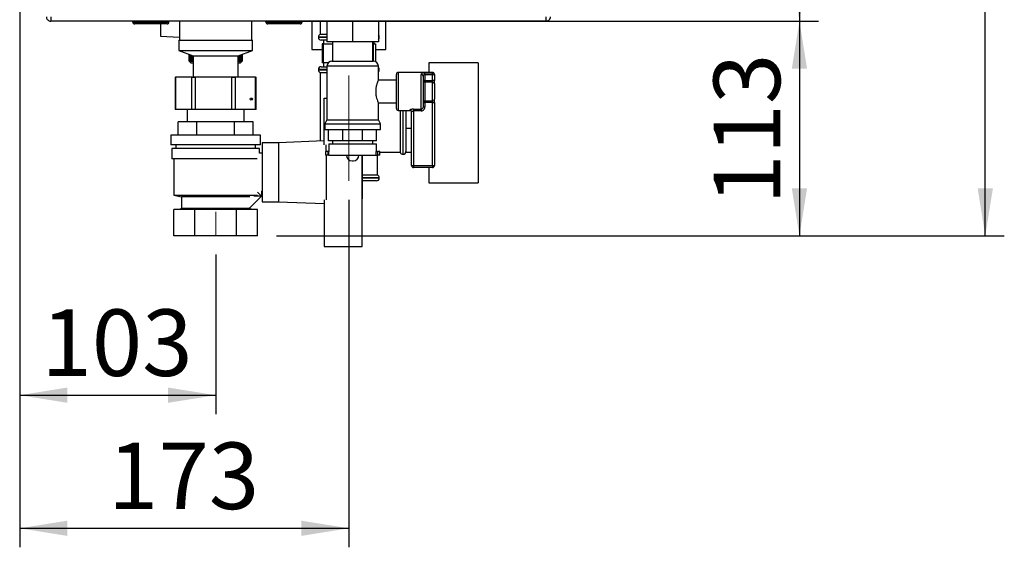
# Paper-space layout 'Blatt5' of a CAD drawing. Units: millimetres. Extents: x 0 to 4200, y 0 to 2970.
# Drawn here: x 2270 to 2787, y 1354 to 1631 of the extents above; entities that cross this region are included whole.
import ezdxf

# ---------------------------------------------------------------- set-up
doc = ezdxf.new("R2010")
doc.units = ezdxf.units.MM
doc.linetypes.add('SLD-Durchgehend', pattern=[0])
doc.linetypes.add('SLD-Punktstrich', pattern=[19.05, 15.24, -1.27, 1.27, -1.27])
doc.layers.add('SLD-0', color=7, linetype='SLD-Durchgehend', lineweight=30)
doc.styles.add('SLDTEXTSTYLE1', font='TXT', dxfattribs={"width": 0.605})
doc.dimstyles.new('SLDDIMSTYLE1', dxfattribs={"dimtxt": 35, "dimasz": 25, "dimexe": 0, "dimexo": 0.0625, "dimgap": 8.75, "dimtad": 1, "dimdec": 1, "dimrnd": 1e-09, "dimzin": 12, "dimdsep": 46, "dimtxsty": 'SLDTEXTSTYLE1', "dimsah": 1, "dimcen": 0.09, "dimadec": 0, "dimazin": 3, "dimtfac": 1, "dimtdec": 1, "dimtofl": 0, "dimtmove": 0, "dimatfit": 3, "dimfxl": 1, "dimfrac": 2, "dimtolj": 1, "dimtzin": 12, "dimarcsym": 0})

# ---------------------------------------------------------------- blocks, each defined once
blk = doc.blocks.new('_D_68')
at = {"ltscale": 10}
for p, q in [((2556.31, 2430.36), (2689.43, 2430.36)), ((2679.43, 2430.36), (2679.43, 1630.36)), ((2556.31, 1630.36), (2689.43, 1630.36))]:
    blk.add_line(p, q, dxfattribs=at)
for points in [[(2679.43, 2430.36), (2675.43, 2405.36), (2683.43, 2405.36)], [(2679.43, 1630.36), (2683.43, 1655.36), (2675.43, 1655.36)]]:
    blk.add_solid(points, dxfattribs=at)
at = {"ltscale": 10, "insert": (2634.31, 1990.25), "char_height": 35, "attachment_point": 1, "rotation": 90, "style": 'SLDTEXTSTYLE1'}
blk.add_mtext('800', dxfattribs=at)
blk = doc.blocks.new('_D_69')
at = {"ltscale": 10}
for p, q in [((2403.86, 1630.36), (2689.43, 1630.36)), ((2679.43, 1630.36), (2679.43, 1517.36)), ((2404.55, 1517.36), (2689.43, 1517.36))]:
    blk.add_line(p, q, dxfattribs=at)
for points in [[(2679.43, 1630.36), (2675.43, 1605.36), (2683.43, 1605.36)], [(2679.43, 1517.36), (2683.43, 1542.36), (2675.43, 1542.36)]]:
    blk.add_solid(points, dxfattribs=at)
at = {"ltscale": 10, "insert": (2634.31, 1533.75), "char_height": 35, "attachment_point": 1, "rotation": 90, "style": 'SLDTEXTSTYLE1'}
blk.add_mtext('113', dxfattribs=at)
blk = doc.blocks.new('_D_70')
at = {"ltscale": 10}
for p, q in [((2269.61, 1636.16), (2269.61, 1423.63)), ((2372.61, 1507.6), (2372.61, 1423.63)), ((2269.61, 1433.63), (2372.61, 1433.63))]:
    blk.add_line(p, q, dxfattribs=at)
for points in [[(2269.61, 1433.63), (2294.61, 1429.63), (2294.61, 1437.63)], [(2372.61, 1433.63), (2347.61, 1437.63), (2347.61, 1429.63)]]:
    blk.add_solid(points, dxfattribs=at)
at = {"ltscale": 10, "insert": (2281, 1478.74), "char_height": 35, "attachment_point": 1, "style": 'SLDTEXTSTYLE1'}
blk.add_mtext('103', dxfattribs=at)
blk = doc.blocks.new('_D_71')
at = {"ltscale": 10}
for p, q in [((2269.61, 1636.16), (2269.61, 1353.63)), ((2442.61, 1536.36), (2442.61, 1353.63)), ((2269.61, 1363.63), (2442.61, 1363.63))]:
    blk.add_line(p, q, dxfattribs=at)
for points in [[(2269.61, 1363.63), (2294.61, 1359.63), (2294.61, 1367.63)], [(2442.61, 1363.63), (2417.61, 1367.63), (2417.61, 1359.63)]]:
    blk.add_solid(points, dxfattribs=at)
at = {"ltscale": 10, "insert": (2316, 1408.74), "char_height": 35, "attachment_point": 1, "style": 'SLDTEXTSTYLE1'}
blk.add_mtext('173', dxfattribs=at)
blk = doc.blocks.new('_D_72')
at = {"ltscale": 10}
for p, q in [((2404.55, 2544.36), (2787.11, 2544.36)), ((2777.11, 1517.36), (2777.11, 2544.36)), ((2404.55, 1517.36), (2787.11, 1517.36))]:
    blk.add_line(p, q, dxfattribs=at)
for points in [[(2777.11, 2544.36), (2773.11, 2519.36), (2781.11, 2519.36)], [(2777.11, 1517.36), (2781.11, 1542.36), (2773.11, 1542.36)]]:
    blk.add_solid(points, dxfattribs=at)
at = {"ltscale": 10, "insert": (2731.99, 1977.38), "char_height": 35, "attachment_point": 1, "rotation": 90, "style": 'SLDTEXTSTYLE1'}
blk.add_mtext('1027', dxfattribs=at)

psp = doc.layouts.new('Blatt5')

# ---------------------------------------------------------------- linework, layer by layer
at = {"linetype": 'SLD-Punktstrich', "lineweight": 0, "ltscale": 10}
for p, q in [((2442.61, 1601.74), (2442.61, 1546.36)), ((2372.61, 1530.14), (2372.61, 1517.6))]:
    psp.add_line(p, q, dxfattribs=at)
at = {"layer": 'SLD-0', "ltscale": 10}
for p, q in [((2285.91, 1632.66), (2285.91, 1630.36)), ((2546.31, 1630.36), (2285.91, 1630.36)), ((2329.06, 1629.86), (2329.06, 1630.36)), ((2330.06, 1629.86), (2330.06, 1630.36)), ((2347.06, 1629.86), (2347.06, 1630.36)), ((2348.06, 1629.86), (2348.06, 1630.36)), ((2353.61, 1630.36), (2353.61, 1620.36)), ((2391.61, 1620.36), (2391.61, 1630.36)), ((2399.06, 1629.86), (2399.06, 1630.36)), ((2400.06, 1629.86), (2400.06, 1630.36)), ((2417.06, 1629.86), (2417.06, 1630.36)), ((2418.06, 1629.86), (2418.06, 1630.36)), ((2423.11, 1630.36), (2423.11, 1615.35)), ((2427.61, 1630.36), (2427.61, 1623.35)), ((2431.11, 1630.36), (2431.11, 1619.46)), ((2444.61, 1630.36), (2444.61, 1619.46)), ((2458.11, 1630.36), (2458.11, 1619.46)), ((2462.11, 1615.35), (2462.11, 1630.36)), ((2546.31, 1630.36), (2546.31, 1632.66)), ((2329.06, 1629.86), (2330.06, 1629.86)), ((2330.06, 1629.86), (2330.06, 1628.86)), ((2330.06, 1629.86), (2347.06, 1629.86)), ((2347.06, 1628.86), (2330.06, 1628.86)), ((2343.61, 1628.86), (2343.61, 1622.42)), ((2347.06, 1628.86), (2347.06, 1629.86)), ((2347.06, 1629.86), (2348.06, 1629.86)), ((2399.06, 1629.86), (2400.06, 1629.86)), ((2400.06, 1629.86), (2417.06, 1629.86)), ((2400.06, 1629.86), (2400.06, 1628.86)), ((2417.06, 1628.86), (2400.06, 1628.86)), ((2417.06, 1628.86), (2417.06, 1629.86)), ((2417.06, 1629.86), (2418.06, 1629.86)), ((2343.61, 1622.42), (2353.61, 1621.89)), ((2353.21, 1620.36), (2353.21, 1614.86)), ((2353.21, 1620.36), (2392.01, 1620.36)), ((2392.01, 1614.86), (2392.01, 1620.36)), ((2426.61, 1621.94), (2426.61, 1621.85)), ((2431.11, 1621.94), (2426.61, 1621.94)), ((2426.61, 1621.85), (2431.11, 1621.85)), ((2431.11, 1623.35), (2427.61, 1623.35)), ((2431.11, 1620.35), (2428.11, 1620.35)), ((2429.36, 1620.35), (2429.36, 1618.35)), ((2458.61, 1621.94), (2458.11, 1621.94)), ((2458.11, 1621.85), (2458.61, 1621.85)), ((2458.61, 1621.85), (2458.61, 1621.94)), ((2353.21, 1614.86), (2360.71, 1612.05)), ((2353.21, 1614.86), (2392.01, 1614.86)), ((2384.51, 1612.05), (2392.01, 1614.86)), ((2423.11, 1615.35), (2428.67, 1615.35)), ((2428.67, 1618.35), (2428.67, 1608.35)), ((2429.21, 1618.35), (2428.67, 1618.35)), ((2429.21, 1608.35), (2429.21, 1618.35)), ((2429.21, 1618.35), (2433.96, 1618.35)), ((2444.61, 1619.46), (2431.11, 1619.46)), ((2433.96, 1619.46), (2433.96, 1609.36)), ((2458.11, 1619.46), (2444.61, 1619.46)), ((2455.26, 1609.36), (2455.26, 1619.46)), ((2455.61, 1618.35), (2455.26, 1618.35)), ((2455.61, 1609.35), (2455.61, 1618.35)), ((2455.61, 1618.35), (2456.54, 1618.35)), ((2455.86, 1618.35), (2455.86, 1619.46)), ((2456.54, 1618.35), (2456.54, 1609.13)), ((2456.54, 1615.35), (2462.11, 1615.35)), ((2358.61, 1609.46), (2358.61, 1612.83)), ((2358.61, 1612.83), (2358.61, 1609.46)), ((2358.61, 1609.46), (2359.61, 1608.46)), ((2358.61, 1609.46), (2358.61, 1609.46)), ((2358.62, 1612.83), (2358.62, 1609.46)), ((2358.63, 1609.46), (2358.62, 1609.46)), ((2358.63, 1609.46), (2358.63, 1612.83)), ((2358.67, 1612.81), (2358.67, 1609.46)), ((2358.68, 1609.46), (2358.67, 1609.46)), ((2358.68, 1609.46), (2358.68, 1612.81)), ((2358.75, 1612.78), (2358.75, 1609.46)), ((2358.77, 1609.46), (2358.75, 1609.46)), ((2358.77, 1609.46), (2358.77, 1612.77)), ((2358.86, 1612.74), (2358.86, 1609.46)), ((2358.89, 1609.46), (2358.86, 1609.46)), ((2358.89, 1609.46), (2358.89, 1612.73)), ((2359.01, 1612.68), (2359.01, 1609.46)), ((2359.04, 1609.46), (2359.01, 1609.46)), ((2359.04, 1609.46), (2359.04, 1612.67)), ((2359.18, 1612.62), (2359.18, 1609.46)), ((2359.22, 1609.46), (2359.18, 1609.46)), ((2359.22, 1609.46), (2359.22, 1612.6)), ((2359.39, 1612.54), (2359.39, 1609.46)), ((2359.43, 1609.46), (2359.39, 1609.46)), ((2359.43, 1609.46), (2359.43, 1612.52)), ((2359.63, 1612.45), (2359.63, 1609.46)), ((2359.68, 1609.46), (2359.63, 1609.46)), ((2359.68, 1609.46), (2359.68, 1612.43)), ((2359.89, 1612.35), (2359.89, 1609.46)), ((2359.95, 1609.46), (2359.89, 1609.46)), ((2359.95, 1609.46), (2359.95, 1612.33)), ((2360.19, 1612.24), (2360.19, 1609.46)), ((2360.25, 1609.46), (2360.19, 1609.46)), ((2360.25, 1609.46), (2360.25, 1612.22)), ((2360.52, 1612.12), (2360.52, 1609.46)), ((2360.58, 1609.46), (2360.52, 1609.46)), ((2360.58, 1609.46), (2360.58, 1612.09)), ((2360.71, 1609.35), (2360.58, 1609.46)), ((2360.71, 1612.05), (2360.71, 1601.05)), ((2360.71, 1612.05), (2384.51, 1612.05)), ((2384.51, 1601.05), (2384.51, 1612.05)), ((2384.78, 1609.46), (2384.51, 1609.23)), ((2384.78, 1612.15), (2384.78, 1609.46)), ((2384.84, 1609.46), (2384.78, 1609.46)), ((2384.84, 1609.46), (2384.84, 1612.17)), ((2385.1, 1612.27), (2385.1, 1609.46)), ((2385.15, 1609.46), (2385.1, 1609.46)), ((2385.15, 1609.46), (2385.15, 1612.29)), ((2385.39, 1612.38), (2385.39, 1609.46)), ((2385.44, 1609.46), (2385.39, 1609.46)), ((2385.44, 1609.46), (2385.44, 1612.4)), ((2385.65, 1612.47), (2385.65, 1609.46)), ((2385.69, 1609.46), (2385.65, 1609.46)), ((2385.69, 1609.46), (2385.69, 1612.49)), ((2385.88, 1612.56), (2385.88, 1609.46)), ((2385.92, 1609.46), (2385.88, 1609.46)), ((2385.92, 1609.46), (2385.92, 1612.58)), ((2386.08, 1612.64), (2386.08, 1609.46)), ((2386.11, 1609.46), (2386.08, 1609.46)), ((2386.11, 1609.46), (2386.11, 1612.65)), ((2386.24, 1612.7), (2386.24, 1609.46)), ((2386.27, 1609.46), (2386.24, 1609.46)), ((2386.27, 1609.46), (2386.27, 1612.71)), ((2386.38, 1612.75), (2386.38, 1609.46)), ((2386.4, 1609.46), (2386.38, 1609.46)), ((2386.4, 1609.46), (2386.4, 1612.76)), ((2386.48, 1612.79), (2386.48, 1609.46)), ((2386.5, 1609.46), (2386.48, 1609.46)), ((2386.5, 1609.46), (2386.5, 1612.79)), ((2386.56, 1612.82), (2386.56, 1609.46)), ((2386.57, 1609.46), (2386.56, 1609.46)), ((2386.57, 1609.46), (2386.57, 1612.82)), ((2386.6, 1612.83), (2386.6, 1609.46)), ((2386.6, 1609.46), (2386.6, 1612.83)), ((2386.6, 1612.83), (2386.6, 1609.46)), ((2386.6, 1609.46), (2386.6, 1609.46)), ((2359.61, 1608.46), (2360.71, 1608.46)), ((2384.51, 1608.46), (2385.61, 1608.46)), ((2385.61, 1608.46), (2386.34, 1609.19)), ((2426.61, 1604.85), (2426.61, 1604.77)), ((2431.11, 1604.85), (2426.61, 1604.85)), ((2426.61, 1604.77), (2431.11, 1604.77)), ((2428.11, 1606.35), (2431.11, 1606.35)), ((2429.21, 1608.35), (2428.67, 1608.35)), ((2431.68, 1608.35), (2429.21, 1608.35)), ((2429.36, 1608.35), (2429.36, 1606.35)), ((2431.11, 1606.71), (2431.11, 1578.35)), ((2444.61, 1606.71), (2431.11, 1606.71)), ((2433.75, 1609.36), (2444.61, 1609.36)), ((2444.61, 1609.36), (2455.46, 1609.36)), ((2458.11, 1606.71), (2444.61, 1606.71)), ((2458.11, 1599.28), (2458.11, 1606.71)), ((2458.61, 1604.85), (2458.11, 1604.85)), ((2458.11, 1604.77), (2458.61, 1604.77)), ((2458.61, 1604.77), (2458.61, 1604.85)), ((2510.61, 1608.35), (2484.61, 1608.35)), ((2484.61, 1608.35), (2484.61, 1603.36)), ((2510.61, 1608.35), (2510.61, 1545.35)), ((2351.3, 1600.86), (2351.3, 1583.86)), ((2351.3, 1600.86), (2351.51, 1600.86)), ((2351.51, 1600.86), (2351.51, 1583.86)), ((2360.13, 1600.86), (2351.51, 1600.86)), ((2360.13, 1583.86), (2360.13, 1600.86)), ((2360.13, 1600.86), (2361.8, 1600.86)), ((2360.71, 1601.05), (2360.45, 1600.86)), ((2360.71, 1601.05), (2384.51, 1601.05)), ((2361.8, 1600.86), (2361.8, 1583.86)), ((2381.1, 1600.86), (2361.8, 1600.86)), ((2381.1, 1583.86), (2381.1, 1600.86)), ((2381.1, 1600.86), (2382.89, 1600.86)), ((2382.89, 1600.86), (2382.89, 1583.86)), ((2393.58, 1600.86), (2382.89, 1600.86)), ((2384.76, 1600.86), (2384.51, 1601.05)), ((2393.58, 1583.86), (2393.58, 1600.86)), ((2393.58, 1600.86), (2393.91, 1600.86)), ((2393.91, 1583.86), (2393.91, 1600.86)), ((2427.61, 1603.35), (2427.61, 1567.24)), ((2427.61, 1603.35), (2431.11, 1603.35)), ((2467.61, 1599.36), (2458.07, 1599.36)), ((2467.61, 1584.36), (2467.61, 1602.36)), ((2486.61, 1603.36), (2468.61, 1603.36)), ((2468.61, 1603.36), (2468.61, 1583.36)), ((2480.61, 1584.04), (2480.61, 1602.31)), ((2481.61, 1601.42), (2481.61, 1585.29)), ((2482.61, 1599.1), (2481.61, 1599.1)), ((2482.61, 1603.11), (2486.61, 1603.11)), ((2482.61, 1602.13), (2482.61, 1603.11)), ((2482.61, 1602.13), (2482.61, 1599.1)), ((2486.61, 1602.13), (2482.61, 1602.13)), ((2482.61, 1598.28), (2482.61, 1599.1)), ((2482.61, 1599.1), (2486.61, 1599.1)), ((2486.61, 1603.11), (2486.61, 1603.36)), ((2486.61, 1602.13), (2486.61, 1603.11)), ((2486.61, 1599.1), (2486.61, 1602.13)), ((2487.61, 1602.13), (2486.61, 1602.13)), ((2486.61, 1598.28), (2486.61, 1599.1)), ((2487.61, 1599.1), (2486.61, 1599.1)), ((2487.61, 1602.36), (2487.61, 1602.13)), ((2487.61, 1602.13), (2487.61, 1599.1)), ((2487.61, 1597.46), (2487.61, 1599.1)), ((2482.61, 1598.28), (2482.61, 1588.43)), ((2486.61, 1598.28), (2482.61, 1598.28)), ((2486.61, 1588.43), (2486.61, 1598.28)), ((2487.61, 1597.46), (2487.61, 1589.25)), ((2429.61, 1565.28), (2429.61, 1589.86)), ((2429.61, 1589.86), (2431.11, 1589.86)), ((2487.61, 1587.61), (2487.61, 1589.25)), ((2351.51, 1583.86), (2351.3, 1583.86)), ((2360.13, 1583.86), (2351.51, 1583.86)), ((2357.61, 1583.86), (2357.61, 1577.36)), ((2361.8, 1583.86), (2360.13, 1583.86)), ((2381.1, 1583.86), (2361.8, 1583.86)), ((2382.89, 1583.86), (2381.1, 1583.86)), ((2393.58, 1583.86), (2382.89, 1583.86)), ((2387.61, 1577.36), (2387.61, 1583.86)), ((2393.91, 1583.86), (2393.58, 1583.86)), ((2458.11, 1578.35), (2458.11, 1587.36)), ((2458.11, 1587.36), (2467.61, 1587.36)), ((2476.61, 1584.04), (2480.61, 1584.04)), ((2476.61, 1584.04), (2476.61, 1583.11)), ((2480.61, 1584.04), (2480.61, 1583.11)), ((2481.61, 1587.61), (2482.61, 1587.61)), ((2481.61, 1585.29), (2482.61, 1585.29)), ((2482.61, 1588.43), (2486.61, 1588.43)), ((2482.61, 1587.61), (2482.61, 1588.43)), ((2482.61, 1587.61), (2482.61, 1585.29)), ((2486.61, 1587.61), (2482.61, 1587.61)), ((2486.61, 1587.61), (2486.61, 1588.43)), ((2486.61, 1587.61), (2487.61, 1587.61)), ((2486.61, 1554.36), (2486.61, 1587.61)), ((2487.61, 1587.61), (2487.61, 1554.36)), ((2468.61, 1583.36), (2474.61, 1583.36)), ((2469.61, 1583.36), (2469.61, 1561.35)), ((2471.02, 1583.36), (2471.02, 1576.35)), ((2471.11, 1560.35), (2471.11, 1583.36)), ((2472.61, 1583.36), (2472.61, 1578.12)), ((2474.61, 1583.36), (2474.61, 1583.52)), ((2475.61, 1554.36), (2475.61, 1582.54)), ((2480.61, 1583.11), (2476.61, 1583.11)), ((2476.61, 1583.11), (2476.61, 1554.36)), ((2352.98, 1570.36), (2352.98, 1577.36)), ((2362.79, 1577.36), (2352.98, 1577.36)), ((2362.79, 1570.36), (2362.79, 1577.36)), ((2382.42, 1577.36), (2362.79, 1577.36)), ((2382.42, 1570.36), (2382.42, 1577.36)), ((2392.24, 1577.36), (2382.42, 1577.36)), ((2392.24, 1570.36), (2392.24, 1577.36)), ((2431.11, 1578.35), (2429.96, 1576.36)), ((2429.96, 1576.36), (2429.96, 1573.36)), ((2429.96, 1576.36), (2444.61, 1576.36)), ((2429.96, 1573.36), (2444.61, 1573.36)), ((2431.11, 1578.35), (2444.61, 1578.35)), ((2431.99, 1567.36), (2431.99, 1573.36)), ((2439.38, 1567.36), (2439.38, 1573.36)), ((2444.61, 1578.35), (2458.11, 1578.35)), ((2444.61, 1576.36), (2459.26, 1576.36)), ((2444.61, 1573.36), (2459.26, 1573.36)), ((2449.83, 1567.36), (2449.83, 1573.36)), ((2457.22, 1567.36), (2457.22, 1573.36)), ((2459.26, 1576.36), (2458.11, 1578.35)), ((2459.26, 1573.36), (2459.26, 1576.36)), ((2471.02, 1576.35), (2471.02, 1560.35)), ((2472.61, 1578.12), (2472.61, 1574.12)), ((2472.61, 1574.12), (2475.61, 1574.12)), ((2472.61, 1574.12), (2472.61, 1570.73)), ((2349.11, 1570.36), (2349.11, 1565.36)), ((2396.11, 1570.36), (2349.11, 1570.36)), ((2396.11, 1565.36), (2396.11, 1570.36)), ((2472.61, 1570.73), (2472.61, 1564.77)), ((2396.11, 1565.36), (2349.11, 1565.36)), ((2349.61, 1563.36), (2349.61, 1557.86)), ((2395.61, 1563.36), (2349.61, 1563.36)), ((2351.61, 1565.36), (2351.61, 1563.36)), ((2393.61, 1563.36), (2393.61, 1565.36)), ((2395.61, 1560.86), (2395.61, 1563.36)), ((2405.61, 1566.36), (2397.11, 1566.36)), ((2397.11, 1566.36), (2397.11, 1535.36)), ((2429.61, 1567.32), (2405.61, 1566.36)), ((2405.61, 1566.36), (2405.61, 1535.36)), ((2430.61, 1561.86), (2430.61, 1565.33)), ((2439.38, 1567.36), (2431.99, 1567.36)), ((2432.11, 1565.86), (2432.11, 1561.86)), ((2432.11, 1565.86), (2444.61, 1565.86)), ((2433.96, 1567.36), (2433.96, 1565.86)), ((2449.83, 1567.36), (2439.38, 1567.36)), ((2444.61, 1565.86), (2457.11, 1565.86)), ((2457.22, 1567.36), (2449.83, 1567.36)), ((2455.26, 1565.86), (2455.26, 1567.36)), ((2457.11, 1561.86), (2457.11, 1565.86)), ((2472.61, 1564.77), (2472.61, 1561.37)), ((2394.47, 1557.86), (2349.61, 1557.86)), ((2350.61, 1557.86), (2350.61, 1538.86)), ((2397.11, 1560.86), (2395.61, 1560.86)), ((2430.36, 1561.86), (2430.36, 1559.86)), ((2431.61, 1561.86), (2430.36, 1561.86)), ((2431.61, 1559.86), (2430.36, 1559.86)), ((2430.61, 1559.86), (2430.61, 1536.38)), ((2431.61, 1561.86), (2431.61, 1559.86)), ((2432.17, 1561.86), (2431.61, 1561.86)), ((2432.17, 1559.86), (2431.61, 1559.86)), ((2432.17, 1559.86), (2432.17, 1561.86)), ((2432.17, 1559.86), (2457.04, 1559.86)), ((2441.33, 1559.86), (2441.33, 1559.84)), ((2441.33, 1559.84), (2444.61, 1559.84)), ((2444.61, 1559.84), (2447.89, 1559.84)), ((2447.89, 1559.84), (2447.89, 1559.86)), ((2449.61, 1536.38), (2449.61, 1559.86)), ((2449.81, 1536.86), (2449.81, 1559.86)), ((2457.04, 1559.86), (2457.04, 1561.86)), ((2457.04, 1561.86), (2457.61, 1561.86)), ((2457.04, 1559.86), (2457.61, 1559.86)), ((2457.61, 1561.86), (2457.61, 1559.86)), ((2458.86, 1561.86), (2457.61, 1561.86)), ((2457.61, 1549.35), (2457.61, 1559.86)), ((2458.86, 1559.86), (2457.61, 1559.86)), ((2458.86, 1559.86), (2458.86, 1561.86)), ((2458.86, 1561.35), (2469.61, 1561.35)), ((2471.02, 1560.35), (2471.11, 1560.35)), ((2472.61, 1561.37), (2475.61, 1561.37)), ((2444.33, 1556.84), (2444.89, 1556.84)), ((2475.61, 1554.36), (2476.61, 1554.36)), ((2476.61, 1554.36), (2476.61, 1553.36)), ((2476.61, 1554.36), (2486.61, 1554.36)), ((2486.61, 1553.36), (2476.61, 1553.36)), ((2484.61, 1553.36), (2484.61, 1545.35)), ((2486.61, 1554.36), (2486.61, 1553.36)), ((2486.61, 1554.36), (2487.61, 1554.36)), ((2457.61, 1549.35), (2449.81, 1549.35)), ((2458.61, 1547.94), (2449.81, 1547.94)), ((2449.81, 1547.85), (2458.61, 1547.85)), ((2458.61, 1547.85), (2458.61, 1547.94)), ((2457.11, 1546.35), (2449.81, 1546.35)), ((2484.61, 1545.35), (2510.61, 1545.35)), ((2350.61, 1538.86), (2354.61, 1537.86)), ((2350.61, 1538.86), (2394.55, 1538.86)), ((2354.61, 1537.86), (2354.61, 1531.86)), ((2390.54, 1537.86), (2354.61, 1537.86)), ((2396.64, 1538.32), (2390.54, 1532.22)), ((2392.61, 1538.36), (2392.61, 1538.37)), ((2396.61, 1538.36), (2392.61, 1538.36)), ((2394.55, 1540.41), (2396.64, 1538.32)), ((2396.61, 1540.97), (2396.61, 1538.36)), ((2396.61, 1540.86), (2397.11, 1540.86)), ((2354.61, 1531.86), (2353.61, 1531.36)), ((2390.61, 1531.86), (2354.61, 1531.86)), ((2390.61, 1531.86), (2390.61, 1532.29)), ((2391.61, 1531.36), (2390.61, 1531.86)), ((2397.11, 1535.36), (2405.61, 1535.36)), ((2405.61, 1535.36), (2429.61, 1534.4)), ((2429.61, 1536.43), (2429.61, 1511.86)), ((2449.61, 1536.86), (2449.81, 1536.86)), ((2449.61, 1511.86), (2449.61, 1536.38)), ((2350.67, 1517.36), (2350.67, 1531.36)), ((2361.64, 1531.36), (2350.67, 1531.36)), ((2361.64, 1517.36), (2361.64, 1531.36)), ((2383.58, 1531.36), (2361.64, 1531.36)), ((2383.58, 1517.36), (2383.58, 1531.36)), ((2394.55, 1531.36), (2383.58, 1531.36)), ((2394.55, 1517.36), (2394.55, 1531.36)), ((2361.64, 1517.36), (2350.67, 1517.36)), ((2383.58, 1517.36), (2361.64, 1517.36)), ((2394.55, 1517.36), (2383.58, 1517.36)), ((2429.61, 1511.86), (2449.61, 1511.86))]:
    psp.add_line(p, q, dxfattribs=at)
at = {"layer": 'SLD-0', "ltscale": 100}
for centre, radius, start, end in [((2330.06, 1629.86), 1, 180, 270), ((2347.06, 1629.86), 1, 270, 0), ((2400.06, 1629.86), 1, 180, 270), ((2417.06, 1629.86), 1, 270, 0), ((2428.11, 1621.94), 1.5, 109.4712, 180), ((2428.11, 1621.85), 1.5, 180, 270), ((2457.11, 1621.94), 1.5, 0, 48.1897), ((2457.11, 1621.85), 1.5, 311.8103, 0), ((2428.11, 1604.85), 1.5, 90, 180), ((2428.11, 1604.77), 1.5, 180, 250.5288), ((2433.75, 1606.71), 2.65, 90, 180), ((2455.46, 1606.71), 2.65, 0, 90), ((2457.11, 1604.85), 1.5, 0, 48.1897), ((2457.11, 1604.77), 1.5, 311.8103, 0), ((2468.61, 1602.36), 1, 90, 180), ((2480.66, 1601.36), 0.952, 3.3189, 92.9727), ((2482.52, 1599.2), 0.924, 186.1819, 275.07), ((2486.61, 1602.36), 1, 360, 90), ((2486.62, 1602.12), 0.988, 0.7345, 90.7162), ((2486.69, 1597.36), 0.924, 6.1819, 95.07), ((2486.69, 1589.35), 0.924, 264.93, 353.8181), ((2468.61, 1584.36), 1, 180, 270), ((2482.52, 1587.51), 0.924, 84.93, 173.8181), ((2474.61, 1582.53), 0.992, 0.4855, 90.4775), ((2474.61, 1582.36), 1, 0, 90), ((2444.33, 1559.84), 3, 180, 270), ((2444.89, 1559.84), 3, 270, 0), ((2471.02, 1561.85), 1.5, 199.4712, 270), ((2471.11, 1561.85), 1.5, 270, 0), ((2476.61, 1554.36), 1, 180, 270), ((2486.61, 1554.36), 1, 270, 0), ((2457.11, 1547.85), 1.5, 270, 0), ((2457.11, 1547.94), 1.5, 0, 70.5288)]:
    psp.add_arc(centre, radius, start, end, dxfattribs=at)
psp.add_ellipse((2391.29, 1589.36), major_axis=(0.608, 0), ratio=0.905086, dxfattribs=at)
psp.add_ellipse((2391.85, 1589.36), major_axis=(0, 0.55), ratio=0.891329, start_param=0.541633, end_param=2.599959, dxfattribs=at)
at = {"layer": 'SLD-0', "ltscale": 10}
for points, knots in [([(2283.61, 1632.66), (2283.63, 1632.4), (2283.68, 1631.89), (2284.07, 1631.2), (2284.67, 1630.67), (2285.32, 1630.39), (2285.74, 1630.37), (2285.91, 1630.36)], [0, 0, 0, 0, 0.209052, 0.427821, 0.646592, 0.865364, 1, 1, 1, 1]), ([(2546.31, 1630.36), (2546.37, 1630.36), (2546.56, 1630.36), (2546.81, 1630.41), (2547.07, 1630.48), (2547.28, 1630.57), (2547.52, 1630.69), (2547.72, 1630.84), (2547.89, 1630.98), (2548.02, 1631.12), (2548.15, 1631.28), (2548.25, 1631.43), (2548.35, 1631.59), (2548.43, 1631.77), (2548.51, 1631.98), (2548.55, 1632.15), (2548.59, 1632.33), (2548.6, 1632.49), (2548.61, 1632.62), (2548.61, 1632.66)], [0, 0, 0, 0, 0.0517264, 0.1561843, 0.2090155, 0.2767151, 0.3510437, 0.427869, 0.4818356, 0.5362649, 0.5912813, 0.6467764, 0.683866, 0.7517715, 0.8101807, 0.8656758, 0.8991166, 0.9662666, 1, 1, 1, 1]), ([(2359.02, 1609.05), (2358.94, 1609.12), (2358.8, 1609.26), (2358.67, 1609.4), (2358.61, 1609.46)], [0, 0, 0, 0, 0.55565, 1, 1, 1, 1]), ([(2358.62, 1609.46), (2358.7, 1609.38), (2358.83, 1609.24), (2358.96, 1609.11), (2359.02, 1609.05)], [0, 0, 0, 0, 0.56434, 1, 1, 1, 1]), ([(2359.05, 1609.05), (2358.97, 1609.12), (2358.83, 1609.26), (2358.69, 1609.4), (2358.63, 1609.46)], [0, 0, 0, 0, 0.55565, 1, 1, 1, 1]), ([(2358.67, 1609.46), (2358.74, 1609.38), (2358.87, 1609.24), (2359, 1609.11), (2359.05, 1609.05)], [0, 0, 0, 0, 0.56434, 1, 1, 1, 1]), ([(2359.12, 1609.05), (2359.04, 1609.12), (2358.89, 1609.26), (2358.75, 1609.4), (2358.68, 1609.46)], [0, 0, 0, 0, 0.55565, 1, 1, 1, 1]), ([(2358.75, 1609.46), (2358.82, 1609.38), (2358.94, 1609.24), (2359.06, 1609.11), (2359.12, 1609.05)], [0, 0, 0, 0, 0.56434, 1, 1, 1, 1]), ([(2359.21, 1609.05), (2359.13, 1609.12), (2358.98, 1609.26), (2358.83, 1609.4), (2358.77, 1609.46)], [0, 0, 0, 0, 0.5556499, 1, 1, 1, 1]), ([(2358.86, 1609.46), (2358.93, 1609.38), (2359.05, 1609.24), (2359.16, 1609.11), (2359.21, 1609.05)], [0, 0, 0, 0, 0.56434, 1, 1, 1, 1]), ([(2359.34, 1609.05), (2359.26, 1609.12), (2359.11, 1609.26), (2358.95, 1609.4), (2358.89, 1609.46)], [0, 0, 0, 0, 0.55565, 1, 1, 1, 1]), ([(2359.01, 1609.46), (2359.07, 1609.38), (2359.18, 1609.24), (2359.29, 1609.11), (2359.34, 1609.05)], [0, 0, 0, 0, 0.56434, 1, 1, 1, 1]), ([(2359.5, 1609.05), (2359.41, 1609.12), (2359.26, 1609.26), (2359.11, 1609.4), (2359.04, 1609.46)], [0, 0, 0, 0, 0.55565, 1, 1, 1, 1]), ([(2359.18, 1609.46), (2359.24, 1609.38), (2359.35, 1609.24), (2359.45, 1609.11), (2359.5, 1609.05)], [0, 0, 0, 0, 0.56434, 1, 1, 1, 1]), ([(2359.69, 1609.05), (2359.6, 1609.12), (2359.44, 1609.26), (2359.29, 1609.4), (2359.22, 1609.46)], [0, 0, 0, 0, 0.55565, 1, 1, 1, 1]), ([(2359.39, 1609.46), (2359.45, 1609.38), (2359.54, 1609.24), (2359.64, 1609.11), (2359.69, 1609.05)], [0, 0, 0, 0, 0.56434, 1, 1, 1, 1]), ([(2359.91, 1609.05), (2359.82, 1609.12), (2359.66, 1609.26), (2359.5, 1609.4), (2359.43, 1609.46)], [0, 0, 0, 0, 0.55565, 1, 1, 1, 1]), ([(2359.63, 1609.46), (2359.68, 1609.38), (2359.77, 1609.24), (2359.87, 1609.11), (2359.91, 1609.05)], [0, 0, 0, 0, 0.56434, 1, 1, 1, 1]), ([(2360.16, 1609.05), (2360.07, 1609.12), (2359.91, 1609.26), (2359.75, 1609.4), (2359.68, 1609.46)], [0, 0, 0, 0, 0.55565, 1, 1, 1, 1]), ([(2359.89, 1609.46), (2359.94, 1609.38), (2360.03, 1609.24), (2360.12, 1609.11), (2360.16, 1609.05)], [0, 0, 0, 0, 0.56434, 1, 1, 1, 1]), ([(2360.43, 1609.05), (2360.34, 1609.12), (2360.18, 1609.26), (2360.02, 1609.4), (2359.95, 1609.46)], [0, 0, 0, 0, 0.55565, 1, 1, 1, 1]), ([(2360.19, 1609.46), (2360.24, 1609.38), (2360.32, 1609.24), (2360.4, 1609.11), (2360.43, 1609.05)], [0, 0, 0, 0, 0.56434, 1, 1, 1, 1]), ([(2360.71, 1609.08), (2360.63, 1609.14), (2360.47, 1609.27), (2360.32, 1609.4), (2360.25, 1609.46)], [0, 0, 0, 0, 0.5253191, 1, 1, 1, 1]), ([(2360.52, 1609.46), (2360.56, 1609.38), (2360.62, 1609.26), (2360.68, 1609.15), (2360.71, 1609.11)], [0, 0, 0, 0, 0.656987, 1, 1, 1, 1]), ([(2384.61, 1609.05), (2384.65, 1609.12), (2384.73, 1609.26), (2384.81, 1609.4), (2384.84, 1609.46)], [0, 0, 0, 0, 0.5556499, 1, 1, 1, 1]), ([(2385.1, 1609.46), (2385.01, 1609.38), (2384.84, 1609.24), (2384.68, 1609.11), (2384.61, 1609.05)], [0, 0, 0, 0, 0.56434, 1, 1, 1, 1]), ([(2384.9, 1609.05), (2384.95, 1609.12), (2385.03, 1609.26), (2385.12, 1609.4), (2385.15, 1609.46)], [0, 0, 0, 0, 0.55565, 1, 1, 1, 1]), ([(2385.39, 1609.46), (2385.3, 1609.38), (2385.14, 1609.24), (2384.97, 1609.11), (2384.9, 1609.05)], [0, 0, 0, 0, 0.56434, 1, 1, 1, 1]), ([(2385.17, 1609.05), (2385.22, 1609.12), (2385.31, 1609.26), (2385.4, 1609.4), (2385.44, 1609.46)], [0, 0, 0, 0, 0.5556499, 1, 1, 1, 1]), ([(2385.65, 1609.46), (2385.56, 1609.38), (2385.4, 1609.24), (2385.24, 1609.11), (2385.17, 1609.05)], [0, 0, 0, 0, 0.56434, 1, 1, 1, 1]), ([(2385.4, 1609.05), (2385.46, 1609.12), (2385.55, 1609.26), (2385.65, 1609.4), (2385.69, 1609.46)], [0, 0, 0, 0, 0.55565, 1, 1, 1, 1]), ([(2385.88, 1609.46), (2385.79, 1609.38), (2385.63, 1609.24), (2385.47, 1609.11), (2385.4, 1609.05)], [0, 0, 0, 0, 0.56434, 1, 1, 1, 1]), ([(2385.61, 1609.05), (2385.67, 1609.12), (2385.77, 1609.26), (2385.87, 1609.4), (2385.92, 1609.46)], [0, 0, 0, 0, 0.55565, 1, 1, 1, 1]), ([(2386.08, 1609.46), (2385.99, 1609.38), (2385.83, 1609.24), (2385.68, 1609.11), (2385.61, 1609.05)], [0, 0, 0, 0, 0.56434, 1, 1, 1, 1]), ([(2385.78, 1609.05), (2385.85, 1609.12), (2385.95, 1609.26), (2386.06, 1609.4), (2386.11, 1609.46)], [0, 0, 0, 0, 0.55565, 1, 1, 1, 1]), ([(2386.24, 1609.46), (2386.16, 1609.38), (2386, 1609.24), (2385.85, 1609.11), (2385.78, 1609.05)], [0, 0, 0, 0, 0.56434, 1, 1, 1, 1]), ([(2385.93, 1609.05), (2385.99, 1609.12), (2386.11, 1609.26), (2386.22, 1609.4), (2386.27, 1609.46)], [0, 0, 0, 0, 0.55565, 1, 1, 1, 1]), ([(2386.38, 1609.46), (2386.3, 1609.38), (2386.15, 1609.24), (2386, 1609.11), (2385.93, 1609.05)], [0, 0, 0, 0, 0.56434, 1, 1, 1, 1]), ([(2386.04, 1609.05), (2386.11, 1609.12), (2386.23, 1609.26), (2386.35, 1609.4), (2386.4, 1609.46)], [0, 0, 0, 0, 0.55565, 1, 1, 1, 1]), ([(2386.48, 1609.46), (2386.4, 1609.38), (2386.26, 1609.24), (2386.11, 1609.11), (2386.04, 1609.05)], [0, 0, 0, 0, 0.56434, 1, 1, 1, 1]), ([(2386.13, 1609.05), (2386.2, 1609.12), (2386.32, 1609.26), (2386.45, 1609.4), (2386.5, 1609.46)], [0, 0, 0, 0, 0.5556499, 1, 1, 1, 1]), ([(2386.56, 1609.46), (2386.48, 1609.38), (2386.33, 1609.24), (2386.19, 1609.11), (2386.13, 1609.05)], [0, 0, 0, 0, 0.56434, 1, 1, 1, 1]), ([(2386.18, 1609.05), (2386.25, 1609.12), (2386.38, 1609.26), (2386.51, 1609.4), (2386.57, 1609.46)], [0, 0, 0, 0, 0.55565, 1, 1, 1, 1]), ([(2386.6, 1609.46), (2386.52, 1609.38), (2386.38, 1609.24), (2386.24, 1609.11), (2386.18, 1609.05)], [0, 0, 0, 0, 0.56434, 1, 1, 1, 1]), ([(2386.2, 1609.05), (2386.27, 1609.12), (2386.41, 1609.26), (2386.54, 1609.4), (2386.6, 1609.46)], [0, 0, 0, 0, 0.55565, 1, 1, 1, 1]), ([(2386.6, 1609.46), (2386.53, 1609.38), (2386.39, 1609.24), (2386.26, 1609.11), (2386.2, 1609.05)], [0, 0, 0, 0, 0.56434, 1, 1, 1, 1]), ([(2458.07, 1599.28), (2458.08, 1599.3), (2458.11, 1599.37), (2457.88, 1598.85), (2457.47, 1597.81), (2456.99, 1596.21), (2456.68, 1594.26), (2456.7, 1592.27), (2457, 1590.48), (2457.46, 1588.94), (2457.91, 1587.79), (2458.09, 1587.38), (2458.1, 1587.36), (2458.11, 1587.36)], [0, 0, 0, 0, 0.039865, 0.137099, 0.237425, 0.345838, 0.456666, 0.558064, 0.653453, 0.755003, 0.865411, 0.974365, 1, 1, 1, 1]), ([(2482.61, 1603.11), (2482.48, 1603.1), (2482.12, 1603.1), (2481.56, 1603.04), (2481.03, 1602.9), (2480.67, 1602.66), (2480.63, 1602.43), (2480.61, 1602.31)], [0, 0, 0, 0, 0.112377, 0.308714, 0.521242, 0.75862, 1, 1, 1, 1]), ([(2482.61, 1602.13), (2482.54, 1602.13), (2482.37, 1602.13), (2482.08, 1602.07), (2481.81, 1601.94), (2481.63, 1601.72), (2481.62, 1601.52), (2481.61, 1601.42)], [0, 0, 0, 0, 0.10897, 0.298677, 0.504636, 0.742531, 1, 1, 1, 1]), ([(2476.61, 1584.04), (2476.48, 1584.04), (2476.12, 1584.03), (2475.56, 1583.95), (2475.04, 1583.81), (2474.68, 1583.65), (2474.63, 1583.57), (2474.61, 1583.52)], [0, 0, 0, 0, 0.125329, 0.351378, 0.575986, 0.790078, 1, 1, 1, 1]), ([(2481.61, 1585.29), (2481.59, 1585.14), (2481.57, 1584.84), (2481.38, 1584.44), (2481.09, 1584.16), (2480.81, 1584.05), (2480.65, 1584.04), (2480.61, 1584.04)], [0, 0, 0, 0, 0.268904, 0.520613, 0.737485, 0.926233, 1, 1, 1, 1]), ([(2480.61, 1583.11), (2480.7, 1583.11), (2481.01, 1583.13), (2481.55, 1583.32), (2482.13, 1583.8), (2482.53, 1584.49), (2482.58, 1585.03), (2482.61, 1585.29)], [0, 0, 0, 0, 0.0818076, 0.2880202, 0.5133682, 0.7570189, 1, 1, 1, 1]), ([(2475.61, 1582.54), (2475.62, 1582.59), (2475.64, 1582.68), (2475.82, 1582.86), (2476.07, 1583.01), (2476.36, 1583.1), (2476.54, 1583.11), (2476.61, 1583.11)], [0, 0, 0, 0, 0.221948, 0.447319, 0.673389, 0.886098, 1, 1, 1, 1])]:
    psp.add_open_spline(points, degree=3, knots=knots, dxfattribs=at)

# ---------------------------------------------------------------- dimensions: what is measured, and where the dimension line sits
at = {"ltscale": 10}
for base, p1, p2, picture, middle in [((2777.11, 2544.36), (2394.55, 1517.36), (2394.55, 2544.36), '_D_72', (2777.11, 2030.86)), ((2679.43, 1630.36), (2546.31, 2430.36), (2546.31, 1630.36), '_D_68', (2679.43, 2030.36)), ((2679.43, 1517.36), (2393.86, 1630.36), (2394.55, 1517.36), '_D_69', (2679.43, 1573.86))]:
    dim = psp.add_linear_dim(base=base, p1=p1, p2=p2, angle=90, dimstyle='SLDDIMSTYLE1', dxfattribs=at)
    dim.commit()
    dim.dimension.update_dxf_attribs({"geometry": picture, "text_midpoint": middle, "dimtype": 160})
for base, p2, picture, middle in [((2372.61, 1433.63), (2372.61, 1517.6), '_D_70', (2321.11, 1433.63)), ((2442.61, 1363.63), (2442.61, 1546.36), '_D_71', (2356.11, 1363.63))]:
    dim = psp.add_linear_dim(base=base, p1=(2269.61, 1646.16), p2=p2, dimstyle='SLDDIMSTYLE1', dxfattribs=at)
    dim.commit()
    dim.dimension.update_dxf_attribs({"geometry": picture, "text_midpoint": middle, "dimtype": 160})

doc.saveas('drawing.dxf')
